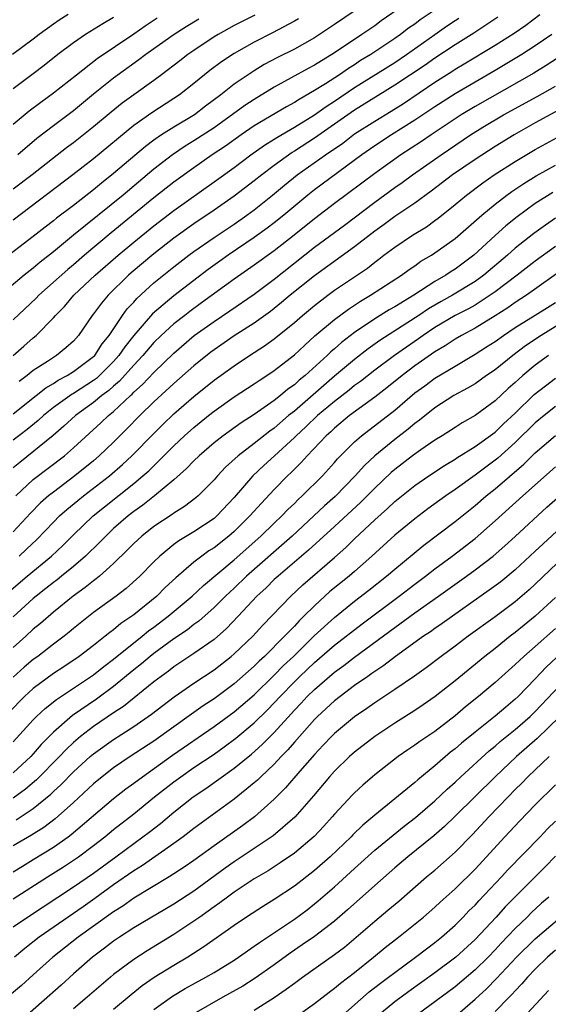
# Model space of a CAD drawing. Units: inches. Extents: x 2589000 to 2592000, y 1488000 to 1491000.
# Drawn here: x 2589584 to 2589636, y 1488432 to 1488530 of the extents above; entities that cross this region are included whole.
import ezdxf

# ---------------------------------------------------------------- set-up
doc = ezdxf.new("R2010")
doc.units = ezdxf.units.IN
doc.header["$MEASUREMENT"] = 0
doc.layers.add('LD25891488_2ft', color=214, linetype='Continuous')

msp = doc.modelspace()

# ---------------------------------------------------------------- linework, layer by layer
at = {"layer": 'LD25891488_2ft'}
for points, elevation in [([(2589620.328, 1488533.672), (2589615, 1488529.995), (2589613, 1488528.679), (2589611, 1488527.549), (2589609.304, 1488526.696), (2589607.998, 1488526.001), (2589607, 1488525.392), (2589606.392, 1488525), (2589605, 1488524.047), (2589603.681, 1488523), (2589602.147, 1488521.853), (2589601.049, 1488521), (2589599, 1488519.777), (2589597.776, 1488519), (2589597, 1488518.465), (2589596.158, 1488517.842), (2589593, 1488515.135), (2589591.805, 1488514.195), (2589591, 1488513.511), (2589589, 1488511.962), (2589587.311, 1488510.688), (2589587, 1488510.427), (2589586.19, 1488509.81), (2589585, 1488508.868), (2589581.669, 1488506.331)], 11794), ([(2589627, 1488532.817), (2589623.536, 1488530.464), (2589623, 1488530.048), (2589622.378, 1488529.622), (2589621.575, 1488529), (2589621, 1488528.599), (2589618.602, 1488527), (2589617.603, 1488526.397), (2589617, 1488525.996), (2589616.378, 1488525.622), (2589615.486, 1488525), (2589614.093, 1488524.093), (2589613, 1488523.409), (2589611.472, 1488522.528), (2589611, 1488522.216), (2589610.21, 1488521.79), (2589607, 1488519.885), (2589605.699, 1488519), (2589604.128, 1488517.872), (2589602.829, 1488517), (2589601, 1488515.714), (2589599, 1488514.27), (2589597, 1488512.706), (2589592.758, 1488509.242), (2589590.092, 1488507), (2589589, 1488506.049), (2589588.428, 1488505.573), (2589585.551, 1488503), (2589585.283, 1488502.717), (2589583, 1488500.541)], 11790), ([(2589621.885, 1488531.885), (2589619.64, 1488530.36), (2589619, 1488529.886), (2589617.729, 1488529), (2589615, 1488527.182), (2589613, 1488525.96), (2589612.37, 1488525.63), (2589609, 1488523.757), (2589607, 1488522.537), (2589606.072, 1488521.928), (2589603, 1488519.714), (2589601, 1488518.397), (2589600.132, 1488517.868), (2589598.846, 1488517), (2589597, 1488515.571), (2589593.943, 1488513), (2589589.015, 1488509), (2589587, 1488507.332), (2589585.693, 1488506.307), (2589585, 1488505.714), (2589584.093, 1488505), (2589581.714, 1488503)], 11792), ([(2589588.459, 1488531), (2589587.58, 1488530.42), (2589587, 1488530.022), (2589585.591, 1488529), (2589585, 1488528.539), (2589582.927, 1488527)], 11806), ([(2589582.983, 1488497), (2589584.066, 1488497.934), (2589585, 1488498.769), (2589585.283, 1488499), (2589587, 1488500.759), (2589587.206, 1488501), (2589588.107, 1488501.893), (2589589.044, 1488503), (2589591.155, 1488505), (2589593.45, 1488507), (2589595, 1488508.292), (2589597, 1488509.924), (2589599, 1488511.47), (2589603, 1488514.303), (2589605, 1488515.755), (2589606.68, 1488517), (2589608.037, 1488517.963), (2589609, 1488518.564), (2589609.258, 1488518.742), (2589611, 1488519.755), (2589613, 1488520.984), (2589614.168, 1488521.832), (2589615, 1488522.366), (2589617, 1488523.705), (2589621, 1488526.218), (2589622.176, 1488527), (2589624.987, 1488529.013), (2589626.169, 1488529.831), (2589627, 1488530.388), (2589627.378, 1488530.621)], 11788), ([(2589583, 1488491.177), (2589585.292, 1488493), (2589586.232, 1488493.768), (2589587, 1488494.217), (2589587.465, 1488494.535), (2589588.37, 1488495), (2589589, 1488495.388), (2589591, 1488496.89), (2589591.11, 1488497), (2589591.851, 1488498.149), (2589592.541, 1488499), (2589593.883, 1488501), (2589594.353, 1488501.647), (2589595, 1488502.329), (2589595.311, 1488502.688), (2589597, 1488504.234), (2589599, 1488505.847), (2589600.502, 1488507), (2589601, 1488507.364), (2589603, 1488508.75), (2589605, 1488510.101), (2589606.277, 1488511), (2589607, 1488511.533), (2589608.836, 1488513), (2589610.018, 1488513.982), (2589611.277, 1488515), (2589614.094, 1488517), (2589615.814, 1488518.186), (2589617, 1488519.086), (2589619, 1488520.378), (2589620.634, 1488521.366), (2589621.86, 1488522.141), (2589625, 1488524.262), (2589626.675, 1488525.326), (2589627, 1488525.547), (2589627.919, 1488526.081), (2589631, 1488527.941), (2589632.877, 1488529.123), (2589634.056, 1488529.944), (2589635.456, 1488531)], 11784), ([(2589607.062, 1488530.937), (2589605, 1488529.89), (2589603.394, 1488529), (2589603, 1488528.76), (2589601, 1488527.427), (2589600.385, 1488527), (2589599.609, 1488526.392), (2589597.774, 1488525), (2589597, 1488524.426), (2589595, 1488523.004), (2589593.846, 1488522.154), (2589592.737, 1488521.263), (2589591, 1488519.8), (2589589, 1488518.215), (2589588.306, 1488517.694), (2589584.892, 1488515), (2589583, 1488513.577)], 11798), ([(2589593, 1488530.716), (2589591.925, 1488530.076), (2589590.197, 1488529), (2589589, 1488528.191), (2589587.43, 1488527), (2589586.079, 1488525.921), (2589585, 1488525.089), (2589583, 1488523.588)], 11804), ([(2589583, 1488520.068), (2589584.589, 1488521.411), (2589585.736, 1488522.264), (2589587, 1488523.177), (2589589.287, 1488525), (2589591.372, 1488526.628), (2589595, 1488529.082), (2589596.131, 1488529.869), (2589597.346, 1488530.654)], 11802), ([(2589611.423, 1488530.577), (2589611, 1488530.329), (2589608.837, 1488529.163), (2589607, 1488528.236), (2589605, 1488527.109), (2589603.726, 1488526.274), (2589602.582, 1488525.417), (2589602.051, 1488525), (2589601, 1488524.13), (2589599.566, 1488523), (2589599, 1488522.615), (2589596.801, 1488521.199), (2589595, 1488519.919), (2589591, 1488516.615), (2589588.945, 1488515), (2589583, 1488510.494)], 11796), ([(2589601.472, 1488530.528), (2589600.233, 1488529.767), (2589599.035, 1488529), (2589597, 1488527.564), (2589596.204, 1488527), (2589595.523, 1488526.476), (2589593, 1488524.644), (2589591, 1488523.046), (2589589, 1488521.4), (2589587, 1488519.905), (2589585.364, 1488518.636), (2589583.445, 1488517)], 11800), ([(2589631.281, 1488530.72), (2589628.864, 1488529.136), (2589627, 1488527.98), (2589625, 1488526.647), (2589624.042, 1488525.958), (2589621, 1488523.942), (2589617, 1488521.453), (2589613, 1488518.656), (2589611, 1488517.362), (2589610.772, 1488517.228), (2589609, 1488515.945), (2589607.745, 1488515), (2589607, 1488514.404), (2589605, 1488512.895), (2589603, 1488511.485), (2589601, 1488510.132), (2589599, 1488508.706), (2589597, 1488507.142), (2589594.761, 1488505.239), (2589594.492, 1488505), (2589592.444, 1488503), (2589591.775, 1488502.225), (2589591, 1488501.166), (2589590.86, 1488501), (2589589.496, 1488499), (2589589, 1488498.434), (2589588.252, 1488497.748), (2589587.323, 1488497), (2589587, 1488496.812), (2589586.406, 1488496.406), (2589585, 1488495.495), (2589584.398, 1488495), (2589583.589, 1488494.411)], 11786), ([(2589636.66, 1488529), (2589635, 1488527.865), (2589633.655, 1488527), (2589631, 1488525.412), (2589629, 1488524.266), (2589627, 1488523.093), (2589625, 1488521.804), (2589623, 1488520.456), (2589620.691, 1488519), (2589619, 1488517.889), (2589617.726, 1488517), (2589613, 1488513.531), (2589612.326, 1488513), (2589609.936, 1488511), (2589609, 1488510.239), (2589608.3, 1488509.7), (2589607, 1488508.751), (2589604.419, 1488507), (2589603.585, 1488506.415), (2589602.427, 1488505.573), (2589599, 1488502.94), (2589596.859, 1488501.141), (2589595, 1488498.986), (2589594.122, 1488497.878), (2589593.522, 1488497), (2589593, 1488496.415), (2589591.587, 1488495), (2589591.282, 1488494.718), (2589591, 1488494.514), (2589589, 1488493.222), (2589588.854, 1488493.146), (2589587, 1488491.802), (2589585.998, 1488491), (2589585.477, 1488490.523), (2589584.371, 1488489.628), (2589583, 1488488.564)], 11782), ([(2589639, 1488527.817), (2589636.091, 1488525.91), (2589634.845, 1488525.155), (2589629, 1488521.834), (2589627.612, 1488521), (2589627, 1488520.606), (2589624.614, 1488519), (2589623.661, 1488518.339), (2589621.603, 1488517), (2589619, 1488515.156), (2589615, 1488512.16), (2589613, 1488510.621), (2589610.99, 1488509), (2589609, 1488507.443), (2589607, 1488505.998), (2589605, 1488504.608), (2589601.766, 1488502.234), (2589600.6, 1488501.4), (2589600.078, 1488501), (2589599, 1488500.16), (2589597.736, 1488499), (2589597, 1488498.279), (2589595.902, 1488497), (2589595, 1488496.041), (2589593.568, 1488494.432), (2589593, 1488493.951), (2589592.506, 1488493.494), (2589591.823, 1488493), (2589591, 1488492.313), (2589589.195, 1488491), (2589588.055, 1488489.945), (2589586.97, 1488489.03), (2589583.656, 1488486.344), (2589583, 1488485.781)], 11780), ([(2589583.245, 1488483), (2589585, 1488484.619), (2589588.094, 1488487), (2589589, 1488487.778), (2589591.73, 1488490.27), (2589592.496, 1488491), (2589593, 1488491.413), (2589594.663, 1488493), (2589594.846, 1488493.154), (2589595, 1488493.326), (2589595.877, 1488494.123), (2589597, 1488495.318), (2589599, 1488497.242), (2589601.02, 1488498.98), (2589603, 1488500.402), (2589604.561, 1488501.439), (2589607, 1488503.127), (2589609, 1488504.625), (2589613, 1488507.794), (2589615.992, 1488510.008), (2589619, 1488512.282), (2589621, 1488513.746), (2589621.739, 1488514.261), (2589622.752, 1488515), (2589625.61, 1488517), (2589628.534, 1488519), (2589629.761, 1488519.761), (2589631.838, 1488521), (2589635.173, 1488522.827), (2589637, 1488523.868)], 11778), ([(2589638.114, 1488521.886), (2589635, 1488520.195), (2589632.886, 1488519), (2589631, 1488517.843), (2589629, 1488516.557), (2589626.755, 1488515), (2589624.623, 1488513.377), (2589623, 1488512.202), (2589621, 1488510.847), (2589619.936, 1488510.064), (2589619, 1488509.401), (2589617, 1488507.848), (2589613, 1488504.957), (2589610.579, 1488503), (2589609.723, 1488502.277), (2589608.608, 1488501.392), (2589607, 1488500.229), (2589605, 1488498.945), (2589603, 1488497.569), (2589602.677, 1488497.323), (2589601, 1488495.97), (2589599, 1488494.21), (2589597, 1488492.369), (2589595.611, 1488491), (2589594.325, 1488489.675), (2589593, 1488488.372), (2589591.568, 1488487), (2589591, 1488486.51), (2589589.15, 1488485), (2589587, 1488483.385), (2589586.521, 1488483), (2589585.707, 1488482.293), (2589584.71, 1488481.29), (2589583, 1488479.424)], 11776), ([(2589583.576, 1488477), (2589584.324, 1488477.676), (2589585.34, 1488478.66), (2589587, 1488480.387), (2589587.622, 1488481), (2589588.349, 1488481.651), (2589589.448, 1488482.552), (2589590.004, 1488483), (2589592.58, 1488485), (2589593.877, 1488486.123), (2589594.819, 1488487), (2589597, 1488489.232), (2589597.885, 1488490.115), (2589599, 1488491.183), (2589601, 1488492.903), (2589603, 1488494.53), (2589605, 1488495.978), (2589606.547, 1488497), (2589608.038, 1488497.962), (2589609, 1488498.664), (2589611, 1488500.296), (2589611.803, 1488501), (2589613, 1488501.993), (2589614.322, 1488503), (2589615, 1488503.5), (2589618.279, 1488505.721), (2589619, 1488506.298), (2589619.408, 1488506.593), (2589619.92, 1488507), (2589621, 1488507.814), (2589622.776, 1488509), (2589624.157, 1488509.844), (2589625, 1488510.45), (2589625.316, 1488510.684), (2589627, 1488512.05), (2589628.133, 1488513), (2589629.776, 1488514.224), (2589630.905, 1488515), (2589633, 1488516.341), (2589635, 1488517.533), (2589639, 1488519.72)], 11774), ([(2589582.559, 1488473.441), (2589584.386, 1488475), (2589586.801, 1488477), (2589587.937, 1488478.063), (2589589, 1488479.122), (2589590.962, 1488481), (2589592.086, 1488481.914), (2589595, 1488484.231), (2589595.922, 1488485), (2589596.491, 1488485.509), (2589598.013, 1488487), (2589599, 1488487.995), (2589600.071, 1488489), (2589601, 1488489.826), (2589602.462, 1488491), (2589603, 1488491.431), (2589605, 1488492.874), (2589607, 1488494.173), (2589607.485, 1488494.515), (2589608.248, 1488495), (2589609, 1488495.506), (2589611, 1488497.062), (2589611.998, 1488498.002), (2589613.055, 1488498.945), (2589615, 1488500.595), (2589616.377, 1488501.623), (2589617.586, 1488502.414), (2589618.596, 1488503), (2589621.67, 1488505), (2589622.431, 1488505.569), (2589623, 1488505.951), (2589623.608, 1488506.392), (2589624.648, 1488507), (2589625, 1488507.222), (2589627, 1488508.65), (2589629.66, 1488511), (2589631, 1488512.093), (2589632.178, 1488513), (2589632.653, 1488513.347), (2589633.842, 1488514.158), (2589635.076, 1488514.924), (2589637, 1488515.981)], 11772), ([(2589636.744, 1488513.256), (2589635, 1488512.142), (2589633.188, 1488510.812), (2589632.073, 1488509.927), (2589631, 1488508.965), (2589628.866, 1488507), (2589627, 1488505.605), (2589626.627, 1488505.373), (2589626.084, 1488505), (2589625, 1488504.374), (2589622.903, 1488503), (2589621, 1488501.84), (2589620.458, 1488501.541), (2589619, 1488500.644), (2589617, 1488499.299), (2589615.7, 1488498.3), (2589615, 1488497.668), (2589614.636, 1488497.364), (2589614.275, 1488497), (2589612.081, 1488495), (2589611.477, 1488494.523), (2589611, 1488494.076), (2589610.365, 1488493.636), (2589609.621, 1488493), (2589609, 1488492.509), (2589607, 1488491.126), (2589605.7, 1488490.3), (2589603.913, 1488489), (2589603, 1488488.279), (2589601.513, 1488487), (2589601, 1488486.5), (2589600.27, 1488485.73), (2589599, 1488484.604), (2589597.076, 1488483), (2589595.918, 1488482.082), (2589595, 1488481.437), (2589594.44, 1488481), (2589593, 1488479.739), (2589592.208, 1488479), (2589591.623, 1488478.377), (2589590.205, 1488477), (2589589, 1488475.971), (2589587.815, 1488475), (2589587.365, 1488474.635), (2589587, 1488474.365), (2589586.251, 1488473.749), (2589585.274, 1488473), (2589585, 1488472.767), (2589583, 1488470.935)], 11770), ([(2589637, 1488510.684), (2589636.001, 1488509.999), (2589634.845, 1488509.155), (2589633, 1488507.686), (2589632.231, 1488507), (2589629.88, 1488505), (2589629, 1488504.366), (2589626.767, 1488503), (2589625.621, 1488502.379), (2589624.351, 1488501.649), (2589623.404, 1488501), (2589622.21, 1488500.21), (2589619.516, 1488498.484), (2589618.344, 1488497.656), (2589617, 1488496.612), (2589615, 1488494.926), (2589611, 1488491.459), (2589610.432, 1488491), (2589609, 1488489.767), (2589608.542, 1488489.458), (2589607, 1488488.232), (2589605.393, 1488487), (2589604.145, 1488485.855), (2589603.332, 1488485), (2589603, 1488484.611), (2589601.414, 1488483), (2589601.195, 1488482.806), (2589600.064, 1488481.936), (2589599, 1488481.277), (2589598.844, 1488481.156), (2589597, 1488479.938), (2589595.807, 1488479), (2589595, 1488478.246), (2589594.389, 1488477.611), (2589593, 1488476.264), (2589591.587, 1488475), (2589591.267, 1488474.732), (2589591, 1488474.546), (2589590.148, 1488473.852), (2589588.959, 1488473), (2589587, 1488471.396), (2589585.715, 1488470.285), (2589585, 1488469.695), (2589584.254, 1488469), (2589583, 1488467.887)], 11768), ([(2589637, 1488507.87), (2589635, 1488506.417), (2589633.207, 1488505), (2589631, 1488503.342), (2589630.519, 1488503), (2589629, 1488502.03), (2589628.343, 1488501.657), (2589627, 1488500.976), (2589625, 1488499.793), (2589623.822, 1488499), (2589623.35, 1488498.649), (2589620.983, 1488497), (2589619, 1488495.53), (2589617.579, 1488494.421), (2589617, 1488494.007), (2589616.451, 1488493.549), (2589615, 1488492.426), (2589613.305, 1488491), (2589612.13, 1488489.87), (2589611.177, 1488489), (2589611, 1488488.815), (2589609.019, 1488486.981), (2589607.968, 1488486.032), (2589606.876, 1488485), (2589605, 1488482.827), (2589603.291, 1488481), (2589603, 1488480.747), (2589601, 1488479.417), (2589599.484, 1488478.516), (2589599, 1488478.142), (2589597.598, 1488477), (2589597, 1488476.418), (2589595.608, 1488475), (2589594.233, 1488473.767), (2589593.235, 1488473), (2589591, 1488471.36), (2589589, 1488469.771), (2589588.584, 1488469.416), (2589588.057, 1488469), (2589587, 1488468.216), (2589585.434, 1488467), (2589585, 1488466.685), (2589584.088, 1488465.912), (2589583, 1488464.934)], 11766), ([(2589638.143, 1488505.857), (2589634.13, 1488503), (2589633, 1488502.282), (2589632.254, 1488501.746), (2589631, 1488500.947), (2589629, 1488499.716), (2589627.639, 1488499), (2589627, 1488498.629), (2589626.024, 1488497.976), (2589625, 1488497.363), (2589623, 1488495.952), (2589621.721, 1488495), (2589620.219, 1488493.781), (2589619, 1488492.841), (2589616.5, 1488491), (2589615, 1488489.754), (2589614.618, 1488489.382), (2589614.174, 1488489), (2589612.278, 1488487), (2589611.683, 1488486.317), (2589611, 1488485.652), (2589610.68, 1488485.319), (2589610.332, 1488485), (2589609, 1488483.647), (2589607.712, 1488482.288), (2589606.576, 1488481), (2589605, 1488479.446), (2589604.484, 1488479), (2589603, 1488477.824), (2589602.492, 1488477.508), (2589601.792, 1488477), (2589601, 1488476.382), (2589599.183, 1488474.816), (2589598.142, 1488473.858), (2589597.286, 1488473), (2589595, 1488471.141), (2589593.731, 1488470.269), (2589593, 1488469.643), (2589592.623, 1488469.377), (2589592.17, 1488469), (2589591, 1488468.091), (2589589.561, 1488467), (2589588.035, 1488465.965), (2589587, 1488465.292), (2589585, 1488463.806), (2589584.117, 1488463), (2589581, 1488459.84)], 11764), ([(2589583, 1488458.487), (2589585, 1488460.678), (2589585.318, 1488461), (2589586.187, 1488461.813), (2589587.298, 1488462.702), (2589591, 1488465.155), (2589592.02, 1488465.98), (2589593, 1488466.72), (2589595.826, 1488469), (2589596.467, 1488469.534), (2589597, 1488469.921), (2589598.422, 1488471), (2589600.807, 1488473), (2589601.942, 1488474.058), (2589605, 1488476.633), (2589607.663, 1488479), (2589609, 1488480.295), (2589609.753, 1488481), (2589610.355, 1488481.645), (2589611, 1488482.255), (2589611.37, 1488482.63), (2589611.786, 1488483), (2589613.792, 1488485), (2589615, 1488486.33), (2589615.31, 1488486.69), (2589617, 1488488.385), (2589617.677, 1488489), (2589621, 1488491.563), (2589623, 1488493.261), (2589624.011, 1488493.99), (2589625, 1488494.73), (2589627, 1488495.943), (2589629, 1488497.119), (2589630.149, 1488497.851), (2589631, 1488498.403), (2589631.834, 1488499), (2589633, 1488499.775), (2589634.993, 1488501.007), (2589636.212, 1488501.789), (2589637, 1488502.275)], 11762), ([(2589638.8, 1488501), (2589635.595, 1488499), (2589634.036, 1488497.964), (2589632.75, 1488497), (2589631, 1488495.583), (2589630.147, 1488495), (2589629, 1488494.187), (2589628.26, 1488493.741), (2589626.891, 1488493), (2589625, 1488491.772), (2589623.462, 1488490.538), (2589623, 1488490.205), (2589622.348, 1488489.652), (2589621, 1488488.637), (2589619.009, 1488486.991), (2589617.983, 1488486.017), (2589617.071, 1488485), (2589615.056, 1488482.944), (2589614, 1488482), (2589612.945, 1488481), (2589610.776, 1488479), (2589606.242, 1488475), (2589605, 1488473.799), (2589604.139, 1488473), (2589603, 1488471.867), (2589601.479, 1488470.521), (2589601, 1488470.177), (2589600.346, 1488469.654), (2589599, 1488468.753), (2589597, 1488467.284), (2589596.644, 1488467), (2589595.758, 1488466.242), (2589595, 1488465.644), (2589593, 1488463.996), (2589591.278, 1488462.722), (2589588.902, 1488461.098), (2589587, 1488459.447), (2589585.785, 1488458.215), (2589585, 1488457.282), (2589584.74, 1488457), (2589583, 1488455.37)], 11760), ([(2589636.301, 1488497), (2589635, 1488496.021), (2589633.762, 1488495), (2589633.354, 1488494.646), (2589633, 1488494.303), (2589632.303, 1488493.697), (2589631, 1488492.478), (2589629, 1488491.016), (2589627.719, 1488490.281), (2589627, 1488489.832), (2589625.724, 1488489), (2589625, 1488488.55), (2589623.583, 1488487.583), (2589622.765, 1488487), (2589621, 1488485.64), (2589620.658, 1488485.342), (2589619, 1488483.781), (2589617.62, 1488482.38), (2589615, 1488479.941), (2589612.416, 1488477.584), (2589611.711, 1488477), (2589609.378, 1488475), (2589609, 1488474.649), (2589608.177, 1488473.823), (2589607.275, 1488473), (2589605.41, 1488471), (2589604.229, 1488469.771), (2589603, 1488468.695), (2589601, 1488467.28), (2589599, 1488465.956), (2589598.465, 1488465.535), (2589597.72, 1488465), (2589597, 1488464.445), (2589593.989, 1488462.011), (2589593, 1488461.355), (2589591, 1488459.989), (2589589.706, 1488459), (2589589, 1488458.401), (2589588.273, 1488457.727), (2589587.595, 1488457), (2589585.325, 1488454.675), (2589584.233, 1488453.767), (2589583, 1488452.856)], 11758), ([(2589583.305, 1488450.695), (2589585, 1488451.839), (2589586.744, 1488453.256), (2589587, 1488453.512), (2589587.783, 1488454.217), (2589589, 1488455.483), (2589590.668, 1488457), (2589591, 1488457.283), (2589593, 1488458.714), (2589595, 1488460.005), (2589596.768, 1488461.232), (2589599.039, 1488462.961), (2589601, 1488464.324), (2589603, 1488465.656), (2589604.719, 1488467), (2589605, 1488467.238), (2589606.851, 1488469), (2589607.876, 1488470.124), (2589610.637, 1488473), (2589611.856, 1488474.144), (2589615, 1488476.861), (2589616.134, 1488477.867), (2589617, 1488478.73), (2589619, 1488480.615), (2589620.273, 1488481.727), (2589621, 1488482.424), (2589623, 1488484.044), (2589624.379, 1488485), (2589625.956, 1488486.043), (2589627, 1488486.674), (2589627.19, 1488486.81), (2589629, 1488487.923), (2589631, 1488489.364), (2589631.828, 1488490.172), (2589633, 1488491.253), (2589634.901, 1488493.1), (2589636.016, 1488493.984), (2589637, 1488494.733)], 11756), ([(2589637, 1488491.9), (2589635.865, 1488491), (2589635, 1488490.285), (2589633, 1488488.318), (2589631.251, 1488486.749), (2589631, 1488486.548), (2589629, 1488485.067), (2589627, 1488483.627), (2589626.078, 1488483), (2589624.287, 1488481.713), (2589623, 1488480.72), (2589621, 1488479.067), (2589618.718, 1488477), (2589617, 1488475.474), (2589616.456, 1488475), (2589614.547, 1488473.453), (2589613, 1488472.043), (2589611.958, 1488471), (2589611.464, 1488470.537), (2589611, 1488470.025), (2589610.028, 1488469), (2589608.02, 1488467), (2589607.482, 1488466.518), (2589607, 1488466.029), (2589605, 1488464.265), (2589603, 1488462.776), (2589601.925, 1488462.075), (2589600.75, 1488461.25), (2589597, 1488458.545), (2589594.656, 1488457), (2589593, 1488455.871), (2589591.872, 1488455), (2589591, 1488454.282), (2589589, 1488452.423), (2589587.189, 1488450.811), (2589586.052, 1488449.948), (2589584.83, 1488449.17), (2589583, 1488448.111)], 11754), ([(2589583, 1488445.526), (2589583.91, 1488446.09), (2589585, 1488446.734), (2589587, 1488447.966), (2589588.476, 1488449), (2589588.776, 1488449.224), (2589593, 1488452.818), (2589594.223, 1488453.777), (2589595, 1488454.342), (2589595.859, 1488455), (2589598.865, 1488457.135), (2589603, 1488460.01), (2589605, 1488461.461), (2589607, 1488463.167), (2589609, 1488465.128), (2589609.922, 1488466.078), (2589610.901, 1488467), (2589612.97, 1488469.03), (2589615, 1488470.887), (2589617, 1488472.513), (2589618.41, 1488473.59), (2589620.191, 1488475), (2589621, 1488475.702), (2589623.909, 1488478.091), (2589627, 1488480.451), (2589629, 1488482.033), (2589630.112, 1488483), (2589631, 1488483.713), (2589633.85, 1488486.149), (2589635, 1488487.304), (2589637, 1488489.023)], 11752), ([(2589583, 1488442.822), (2589586.408, 1488445), (2589588.002, 1488445.998), (2589589.486, 1488447), (2589591, 1488448.132), (2589592.122, 1488449), (2589593, 1488449.725), (2589595, 1488451.289), (2589597.084, 1488453), (2589599, 1488454.497), (2589599.685, 1488455), (2589601, 1488455.91), (2589603, 1488457.258), (2589604.023, 1488457.977), (2589605.169, 1488458.831), (2589607, 1488460.359), (2589608.332, 1488461.668), (2589609, 1488462.353), (2589609.59, 1488463), (2589611, 1488464.451), (2589611.56, 1488465), (2589613, 1488466.374), (2589615, 1488468.1), (2589617.749, 1488470.251), (2589621.443, 1488473), (2589623, 1488474.205), (2589624.073, 1488475), (2589625, 1488475.726), (2589626.714, 1488477), (2589629, 1488478.765), (2589631, 1488480.503), (2589633.748, 1488483), (2589637, 1488485.899)], 11750), ([(2589583, 1488440.019), (2589584.415, 1488441), (2589589, 1488444.003), (2589591, 1488445.393), (2589593.205, 1488447), (2589595, 1488448.341), (2589595.923, 1488449), (2589596.533, 1488449.467), (2589597.659, 1488450.341), (2589599, 1488451.475), (2589600.933, 1488453), (2589602.169, 1488453.831), (2589605, 1488455.85), (2589606.74, 1488457.26), (2589607.8, 1488458.2), (2589609, 1488459.419), (2589611, 1488461.636), (2589611.669, 1488462.331), (2589612.281, 1488463), (2589613, 1488463.705), (2589615, 1488465.419), (2589615.923, 1488466.077), (2589617, 1488466.916), (2589621, 1488469.881), (2589623, 1488471.326), (2589625.372, 1488473), (2589628.159, 1488475), (2589629, 1488475.619), (2589630.801, 1488477), (2589631.979, 1488478.021), (2589633, 1488478.949), (2589636.14, 1488481.86), (2589637.193, 1488482.807)], 11748), ([(2589638.903, 1488481.097), (2589635.773, 1488478.227), (2589635, 1488477.472), (2589633, 1488475.624), (2589631.559, 1488474.441), (2589630.415, 1488473.585), (2589625.729, 1488470.271), (2589625, 1488469.773), (2589624.554, 1488469.446), (2589623.877, 1488469), (2589621.085, 1488467), (2589619.915, 1488466.085), (2589619, 1488465.489), (2589618.723, 1488465.276), (2589618.305, 1488465), (2589617, 1488464.077), (2589615.551, 1488463), (2589615, 1488462.571), (2589613.289, 1488461), (2589613, 1488460.713), (2589611, 1488458.442), (2589610.338, 1488457.662), (2589609.688, 1488457), (2589609, 1488456.256), (2589607.66, 1488455), (2589607.332, 1488454.668), (2589607, 1488454.383), (2589605, 1488452.77), (2589601, 1488449.847), (2589599.92, 1488449), (2589599, 1488448.322), (2589595.862, 1488446.138), (2589595, 1488445.606), (2589593, 1488444.209), (2589591.138, 1488442.862), (2589589.965, 1488442.035), (2589585.584, 1488439), (2589584.143, 1488437.857), (2589583.115, 1488437)], 11746), ([(2589637.908, 1488477), (2589635, 1488474.181), (2589634.382, 1488473.618), (2589633, 1488472.435), (2589631, 1488470.938), (2589628.308, 1488469), (2589627, 1488468.014), (2589625.612, 1488467), (2589624.13, 1488465.87), (2589622.965, 1488465.035), (2589621, 1488463.682), (2589619, 1488462.355), (2589618.211, 1488461.789), (2589617, 1488460.967), (2589615, 1488459.314), (2589614.684, 1488459), (2589613.872, 1488458.128), (2589613, 1488457.228), (2589611.544, 1488455.544), (2589610.127, 1488453.873), (2589609, 1488452.755), (2589607.013, 1488450.987), (2589605.867, 1488450.133), (2589603, 1488448.113), (2589601, 1488446.642), (2589600.034, 1488445.966), (2589598.535, 1488445), (2589595, 1488442.872), (2589593.909, 1488442.091), (2589593, 1488441.529), (2589591, 1488440.084), (2589589.464, 1488439), (2589586.957, 1488437), (2589585, 1488435.236), (2589583.814, 1488434.186), (2589582.433, 1488433)], 11744), ([(2589637, 1488472.866), (2589635, 1488470.994), (2589633.892, 1488470.108), (2589633, 1488469.368), (2589632.51, 1488469), (2589631, 1488467.794), (2589629.972, 1488467), (2589627, 1488464.572), (2589625.032, 1488463), (2589623.844, 1488462.157), (2589623, 1488461.588), (2589621, 1488460.333), (2589619, 1488459.022), (2589617, 1488457.459), (2589616.488, 1488457), (2589615, 1488455.555), (2589614.501, 1488455), (2589612.897, 1488453.103), (2589611.042, 1488450.958), (2589608.892, 1488449.108), (2589607, 1488447.828), (2589605, 1488446.504), (2589604.116, 1488445.884), (2589601, 1488443.597), (2589599, 1488442.295), (2589595, 1488439.922), (2589593.583, 1488439), (2589593, 1488438.602), (2589592.098, 1488437.902), (2589590.884, 1488437), (2589589, 1488435.34), (2589587.774, 1488434.226), (2589584.135, 1488431)], 11742), ([(2589637, 1488469.763), (2589635, 1488467.992), (2589633.844, 1488467), (2589633, 1488466.188), (2589631, 1488464.404), (2589629.34, 1488463), (2589628.045, 1488461.955), (2589627, 1488461.058), (2589625, 1488459.522), (2589623.494, 1488458.506), (2589623, 1488458.13), (2589622.318, 1488457.682), (2589621.334, 1488457), (2589619, 1488455.185), (2589618.783, 1488455), (2589617.834, 1488454.166), (2589617, 1488453.4), (2589616.803, 1488453.197), (2589615, 1488451.269), (2589614.775, 1488451), (2589613.929, 1488450.071), (2589612.965, 1488449.035), (2589611, 1488447.386), (2589609.594, 1488446.406), (2589608.381, 1488445.619), (2589607, 1488444.809), (2589605, 1488443.488), (2589604.328, 1488443), (2589603.582, 1488442.418), (2589603, 1488442.023), (2589602.419, 1488441.581), (2589601.57, 1488441), (2589601, 1488440.589), (2589599, 1488439.265), (2589596.355, 1488437.645), (2589595, 1488436.782), (2589593, 1488435.265), (2589592.683, 1488435), (2589590.359, 1488433), (2589589, 1488431.861)], 11740), ([(2589637.108, 1488466.892), (2589636.086, 1488465.914), (2589635, 1488464.754), (2589633.282, 1488463), (2589633, 1488462.73), (2589632.052, 1488461.948), (2589631, 1488461.044), (2589629, 1488459.451), (2589627.654, 1488458.347), (2589627, 1488457.762), (2589626.568, 1488457.432), (2589625, 1488456.082), (2589623.299, 1488454.701), (2589623, 1488454.427), (2589619, 1488451.157), (2589617.828, 1488450.172), (2589616.814, 1488449.186), (2589616.643, 1488449), (2589614.555, 1488447), (2589613, 1488445.63), (2589611, 1488444.088), (2589609, 1488442.744), (2589607.916, 1488442.084), (2589606.235, 1488441), (2589605, 1488440.165), (2589601.981, 1488438.019), (2589600.385, 1488437), (2589599, 1488436.174), (2589597.039, 1488434.961), (2589595.851, 1488434.149), (2589594.746, 1488433.254), (2589593, 1488431.795)], 11738), ([(2589597, 1488431.777), (2589598.875, 1488433.125), (2589600.134, 1488433.866), (2589602.179, 1488435), (2589603, 1488435.486), (2589605, 1488436.715), (2589605.436, 1488437), (2589607, 1488438.087), (2589607.521, 1488438.479), (2589611, 1488440.803), (2589612.262, 1488441.738), (2589613.386, 1488442.614), (2589615, 1488444.012), (2589617, 1488445.86), (2589619, 1488447.667), (2589620.83, 1488449.17), (2589621.941, 1488450.059), (2589623.066, 1488450.934), (2589625, 1488452.597), (2589626.231, 1488453.769), (2589627, 1488454.452), (2589627.574, 1488455), (2589630.414, 1488457.586), (2589631, 1488458.05), (2589631.503, 1488458.497), (2589633, 1488459.691), (2589634.494, 1488461), (2589635, 1488461.484), (2589638.652, 1488465.349)], 11736), ([(2589637.45, 1488461), (2589635.194, 1488458.806), (2589633.133, 1488457), (2589630.994, 1488455), (2589627, 1488451.049), (2589625.955, 1488450.045), (2589624.886, 1488449.113), (2589622.296, 1488447), (2589621, 1488445.912), (2589619, 1488444.162), (2589616.291, 1488441.709), (2589615, 1488440.605), (2589613, 1488439.077), (2589611.781, 1488438.219), (2589610.589, 1488437.411), (2589609, 1488436.241), (2589607.104, 1488434.896), (2589605.873, 1488434.127), (2589603.866, 1488433), (2589601, 1488431.362)], 11734), ([(2589607, 1488431.715), (2589609, 1488432.989), (2589610.199, 1488433.801), (2589611, 1488434.419), (2589611.796, 1488435), (2589615, 1488437.267), (2589615.983, 1488438.017), (2589617.166, 1488439), (2589619, 1488440.586), (2589620.319, 1488441.681), (2589621.398, 1488442.602), (2589624.169, 1488445), (2589625, 1488445.695), (2589627, 1488447.472), (2589628.752, 1488449.248), (2589630.378, 1488451), (2589632.295, 1488453), (2589633, 1488453.716), (2589633.653, 1488454.347), (2589634.265, 1488455), (2589636.375, 1488457)], 11732), ([(2589611, 1488430.966), (2589613, 1488432.393), (2589614.47, 1488433.53), (2589615, 1488433.912), (2589615.588, 1488434.412), (2589617, 1488435.482), (2589618.888, 1488437), (2589620.038, 1488437.962), (2589621.375, 1488439), (2589623.852, 1488441), (2589625, 1488441.995), (2589625.517, 1488442.483), (2589627, 1488443.825), (2589629, 1488445.795), (2589631.955, 1488449), (2589633.429, 1488450.57), (2589635, 1488452.199), (2589637, 1488454.179)], 11730), ([(2589615.57, 1488431), (2589618.462, 1488433.538), (2589619.581, 1488434.419), (2589620.369, 1488435), (2589621, 1488435.492), (2589623.074, 1488437), (2589624.156, 1488437.844), (2589625, 1488438.466), (2589625.661, 1488439), (2589627, 1488440.196), (2589627.807, 1488441), (2589628.391, 1488441.609), (2589629, 1488442.205), (2589629.375, 1488442.625), (2589631.618, 1488445), (2589632.274, 1488445.726), (2589635.468, 1488449), (2589636.213, 1488449.787), (2589637, 1488450.555)], 11728), ([(2589637, 1488447.059), (2589635.981, 1488446.019), (2589634.97, 1488445.03), (2589631.992, 1488442.008), (2589631.096, 1488441), (2589629, 1488438.755), (2589627.091, 1488437), (2589625, 1488435.43), (2589622.411, 1488433.589), (2589621, 1488432.549), (2589619.114, 1488431)], 11726), ([(2589636.358, 1488443), (2589635.624, 1488442.376), (2589634.584, 1488441.416), (2589634.181, 1488441), (2589633, 1488439.859), (2589631.607, 1488438.393), (2589631, 1488437.732), (2589630.291, 1488437), (2589629, 1488435.73), (2589627, 1488434.048), (2589625, 1488432.553), (2589622.859, 1488431)], 11724), ([(2589627, 1488431.092), (2589629, 1488432.819), (2589630.138, 1488433.862), (2589631.127, 1488434.873), (2589633.122, 1488437), (2589635, 1488438.849), (2589639, 1488442.257)], 11722), ([(2589637, 1488437.692), (2589636.222, 1488437), (2589635, 1488435.812), (2589634.22, 1488435), (2589633.658, 1488434.342), (2589633, 1488433.66), (2589632.695, 1488433.305), (2589632.382, 1488433), (2589631, 1488431.577)], 11720), ([(2589633.818, 1488431), (2589636.306, 1488433.694)], 11718)]:
    msp.add_lwpolyline(points, dxfattribs=dict(at, elevation=elevation))

doc.saveas('drawing.dxf')
